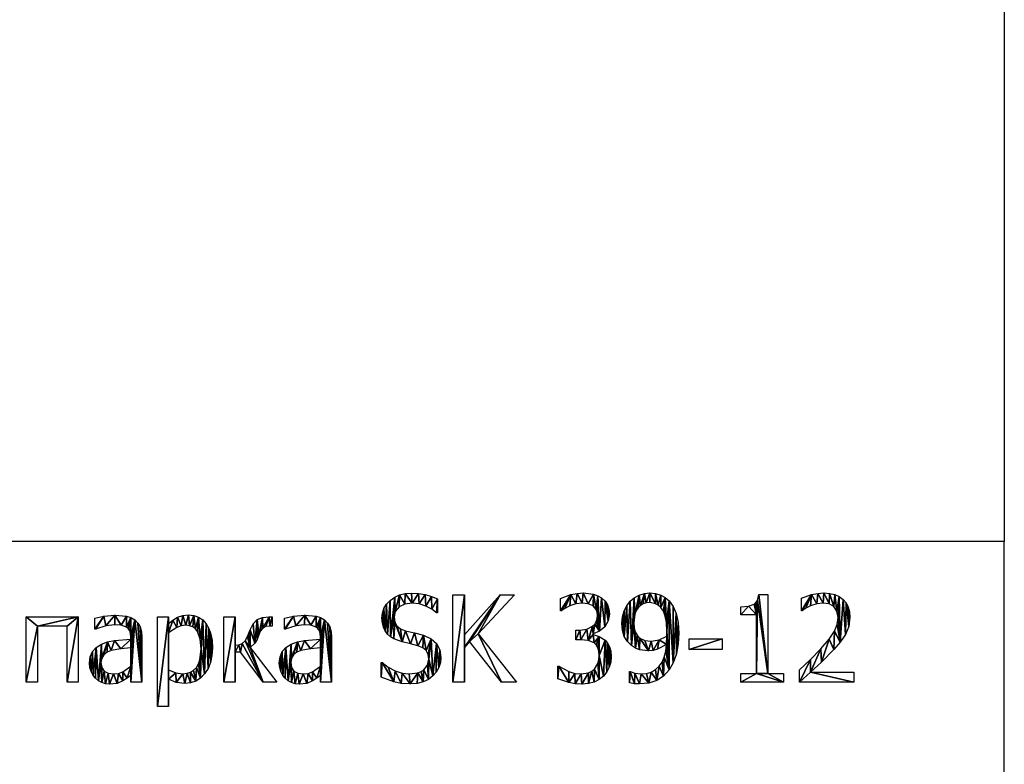
# Model space of a CAD drawing. Extents: x -25.5 to 50.6, y -51.6 to -11.2.
# Drawn here: x 39.9 to 50.6, y -43.1 to -35 of the extents above; entities that cross this region are included whole.
import ezdxf

# ---------------------------------------------------------------- set-up
doc = ezdxf.new("R2010")
doc.units = 0
doc.layers.get('0').update_dxf_attribs({"color": 13, "linetype": 'CONTINUOUS'})

# ---------------------------------------------------------------- blocks, each defined once
blk = doc.blocks.new('____________-____8')
for p, q in [((13.158, 0.263, 0.005), (13.158, 1.214, 0.005)), ((13.158, 1.214, 0.005), (13.285, 1.214, 0.005)), ((13.285, 1.214, 0.005), (13.285, 0.777, 0.005)), ((13.285, 0.777, 0.005), (13.674, 1.214, 0.005)), ((13.828, 1.214, 0.005), (13.435, 0.789, 0.005)), ((13.674, 1.214, 0.005), (13.828, 1.214, 0.005)), ((16.483, 1.217, 0.005), (16.582, 1.217, 0.005)), ((16.582, 1.217, 0.005), (16.582, 0.36, 0.005)), ((12.992, 1.17, 0.005), (12.992, 1.019, 0.005)), ((14.328, 1.04, 0.005), (14.328, 1.175, 0.005)), ((16.287, 0.997, 0.005), (16.287, 1.084, 0.005)), ((16.946, 1.041, 0.005), (16.946, 1.176, 0.005)), ((8.527, 0.263, 0.005), (8.527, 0.976, 0.005)), ((8.527, 0.976, 0.005), (9.091, 0.976, 0.005)), ((9.091, 0.976, 0.005), (9.091, 0.263, 0.005)), ((9.951, 0, 0.005), (9.951, 0.976, 0.005)), ((9.951, 0.976, 0.005), (10.071, 0.976, 0.005)), ((10.071, 0.976, 0.005), (10.071, 0.902, 0.005)), ((10.674, 0.263, 0.005), (10.674, 0.976, 0.005)), ((10.674, 0.976, 0.005), (10.794, 0.976, 0.005)), ((10.794, 0.976, 0.005), (10.794, 0.666, 0.005)), ((11.199, 0.976, 0.005), (11.199, 0.873, 0.005)), ((12.992, 1.019, 0.005), (12.983, 1.019, 0.005)), ((14.335, 1.04, 0.005), (14.328, 1.04, 0.005)), ((16.459, 0.997, 0.005), (16.287, 0.997, 0.005)), ((16.459, 0.36, 0.005), (16.459, 0.997, 0.005)), ((16.953, 1.041, 0.005), (16.946, 1.041, 0.005)), ((8.971, 0.873, 0.005), (8.648, 0.873, 0.005)), ((8.648, 0.873, 0.005), (8.648, 0.263, 0.005)), ((8.971, 0.263, 0.005), (8.971, 0.873, 0.005)), ((9.273, 0.839, 0.005), (9.273, 0.961, 0.005)), ((11.333, 0.839, 0.005), (11.333, 0.961, 0.005)), ((10.071, 0.801, 0.005), (10.071, 0.397, 0.005)), ((13.435, 0.789, 0.005), (13.851, 0.263, 0.005)), ((14.496, 0.725, 0.005), (14.496, 0.831, 0.005)), ((14.685, 0.791, 0.005), (14.685, 0.782, 0.005)), ((10.957, 0.642, 0.005), (11.248, 0.263, 0.005)), ((13.34, 0.706, 0.005), (13.285, 0.643, 0.005)), ((13.285, 0.643, 0.005), (13.285, 0.263, 0.005)), ((13.687, 0.263, 0.005), (13.34, 0.706, 0.005)), ((15.725, 0.621, 0.005), (15.725, 0.737, 0.005)), ((15.725, 0.737, 0.005), (16.085, 0.737, 0.005)), ((16.085, 0.737, 0.005), (16.085, 0.621, 0.005)), ((9.663, 0.439, 0.005), (9.663, 0.637, 0.005)), ((10.854, 0.592, 0.005), (10.794, 0.592, 0.005)), ((10.794, 0.592, 0.005), (10.794, 0.263, 0.005)), ((11.098, 0.263, 0.005), (10.854, 0.592, 0.005)), ((11.723, 0.439, 0.005), (11.723, 0.637, 0.005)), ((16.085, 0.621, 0.005), (15.725, 0.621, 0.005)), ((12.383, 0.32, 0.005), (12.383, 0.478, 0.005)), ((12.383, 0.478, 0.005), (12.391, 0.478, 0.005)), ((14.301, 0.302, 0.005), (14.301, 0.437, 0.005)), ((9.663, 0.263, 0.005), (9.663, 0.339, 0.005)), ((11.723, 0.263, 0.005), (11.723, 0.339, 0.005)), ((15.079, 0.258, 0.005), (15.079, 0.38, 0.005)), ((16.287, 0.263, 0.005), (16.287, 0.36, 0.005)), ((16.287, 0.36, 0.005), (16.459, 0.36, 0.005)), ((16.582, 0.36, 0.005), (16.75, 0.36, 0.005)), ((16.75, 0.36, 0.005), (16.75, 0.263, 0.005)), ((16.926, 0.263, 0.005), (16.926, 0.397, 0.005)), ((17.045, 0.372, 0.005), (17.513, 0.372, 0.005)), ((17.513, 0.372, 0.005), (17.513, 0.263, 0.005)), ((8.648, 0.263, 0.005), (8.527, 0.263, 0.005)), ((9.091, 0.263, 0.005), (8.971, 0.263, 0.005)), ((9.782, 0.263, 0.005), (9.663, 0.263, 0.005)), ((10.071, 0.299, 0.005), (10.071, 0, 0.005)), ((10.794, 0.263, 0.005), (10.674, 0.263, 0.005)), ((11.248, 0.263, 0.005), (11.098, 0.263, 0.005)), ((11.843, 0.263, 0.005), (11.723, 0.263, 0.005)), ((13.285, 0.263, 0.005), (13.158, 0.263, 0.005)), ((13.851, 0.263, 0.005), (13.687, 0.263, 0.005)), ((16.75, 0.263, 0.005), (16.287, 0.263, 0.005)), ((17.513, 0.263, 0.005), (16.926, 0.263, 0.005)), ((10.071, 0, 0.005), (9.951, 0, 0.005))]:
    blk.add_line(p, q)
for points in [[(12.391, 0.478, 0.005), (12.458, 0.426, 0.005), (12.533, 0.387, 0.005), (12.611, 0.363, 0.005), (12.686, 0.355, 0.005), (12.778, 0.366, 0.005), (12.814, 0.38, 0.005), (12.844, 0.399, 0.005), (12.884, 0.449, 0.005), (12.898, 0.514, 0.005), (12.891, 0.566, 0.005), (12.87, 0.607, 0.005), (12.833, 0.638, 0.005), (12.78, 0.66, 0.005), (12.7, 0.681, 0.005), (12.609, 0.703, 0.005), (12.52, 0.736, 0.005), (12.484, 0.758, 0.005), (12.451, 0.787, 0.005), (12.425, 0.821, 0.005), (12.406, 0.861, 0.005), (12.394, 0.907, 0.005), (12.39, 0.959, 0.005), (12.395, 1.015, 0.005), (12.412, 1.065, 0.005), (12.44, 1.111, 0.005), (12.48, 1.153, 0.005), (12.528, 1.187, 0.005), (12.582, 1.212, 0.005), (12.643, 1.226, 0.005), (12.709, 1.231, 0.005), (12.787, 1.227, 0.005), (12.86, 1.215, 0.005), (12.929, 1.196, 0.005), (12.992, 1.17, 0.005)], [(14.328, 1.175, 0.005), (14.44, 1.216, 0.005), (14.51, 1.229, 0.005), (14.576, 1.234, 0.005), (14.689, 1.221, 0.005), (14.735, 1.204, 0.005), (14.776, 1.18, 0.005), (14.813, 1.146, 0.005), (14.839, 1.106, 0.005), (14.855, 1.059, 0.005), (14.861, 1.004, 0.005), (14.848, 0.931, 0.005), (14.809, 0.867, 0.005), (14.752, 0.818, 0.005), (14.685, 0.791, 0.005)], [(15.481, 0.672, 0.005), (15.384, 0.622, 0.005), (15.336, 0.61, 0.005), (15.284, 0.606, 0.005), (15.187, 0.617, 0.005), (15.144, 0.634, 0.005), (15.1, 0.662, 0.005), (15.055, 0.706, 0.005), (15.022, 0.761, 0.005), (15.003, 0.827, 0.005), (14.996, 0.905, 0.005), (15.002, 0.975, 0.005), (15.02, 1.039, 0.005), (15.048, 1.095, 0.005), (15.086, 1.144, 0.005), (15.13, 1.181, 0.005), (15.182, 1.209, 0.005), (15.24, 1.227, 0.005), (15.298, 1.233, 0.005), (15.361, 1.228, 0.005), (15.417, 1.211, 0.005), (15.467, 1.184, 0.005), (15.51, 1.148, 0.005), (15.553, 1.087, 0.005), (15.586, 1.01, 0.005), (15.606, 0.914, 0.005), (15.613, 0.796, 0.005), (15.606, 0.681, 0.005), (15.587, 0.572, 0.005), (15.554, 0.475, 0.005), (15.508, 0.397, 0.005), (15.448, 0.331, 0.005), (15.376, 0.284, 0.005), (15.29, 0.254, 0.005), (15.186, 0.245, 0.005), (15.132, 0.247, 0.005), (15.079, 0.258, 0.005)], [(16.287, 1.084, 0.005), (16.372, 1.091, 0.005), (16.431, 1.112, 0.005), (16.451, 1.129, 0.005), (16.467, 1.152, 0.005), (16.483, 1.217, 0.005)], [(16.946, 1.176, 0.005), (17.056, 1.215, 0.005), (17.125, 1.229, 0.005), (17.19, 1.234, 0.005), (17.252, 1.229, 0.005), (17.308, 1.216, 0.005), (17.357, 1.194, 0.005), (17.398, 1.163, 0.005), (17.431, 1.125, 0.005), (17.454, 1.08, 0.005), (17.468, 1.029, 0.005), (17.473, 0.972, 0.005), (17.46, 0.869, 0.005), (17.424, 0.782, 0.005), (17.367, 0.699, 0.005), (17.297, 0.619, 0.005), (17.163, 0.483, 0.005), (17.045, 0.372, 0.005)], [(12.983, 1.019, 0.005), (12.931, 1.057, 0.005), (12.867, 1.091, 0.005), (12.794, 1.114, 0.005), (12.718, 1.122, 0.005), (12.638, 1.112, 0.005), (12.575, 1.081, 0.005), (12.535, 1.033, 0.005), (12.521, 0.973, 0.005), (12.529, 0.918, 0.005), (12.553, 0.876, 0.005), (12.592, 0.845, 0.005), (12.646, 0.824, 0.005), (12.744, 0.799, 0.005), (12.84, 0.774, 0.005), (12.925, 0.736, 0.005), (12.984, 0.683, 0.005), (13.018, 0.616, 0.005), (13.029, 0.534, 0.005), (13.024, 0.479, 0.005), (13.007, 0.424, 0.005), (12.979, 0.374, 0.005), (12.943, 0.332, 0.005), (12.894, 0.295, 0.005), (12.839, 0.268, 0.005), (12.774, 0.251, 0.005), (12.695, 0.246, 0.005), (12.599, 0.251, 0.005), (12.519, 0.267, 0.005), (12.383, 0.32, 0.005)], [(14.496, 0.831, 0.005), (14.538, 0.831, 0.005), (14.616, 0.842, 0.005), (14.678, 0.872, 0.005), (14.701, 0.895, 0.005), (14.718, 0.922, 0.005), (14.728, 0.954, 0.005), (14.732, 0.991, 0.005), (14.728, 1.024, 0.005), (14.718, 1.053, 0.005), (14.682, 1.094, 0.005), (14.628, 1.117, 0.005), (14.566, 1.123, 0.005), (14.497, 1.115, 0.005), (14.429, 1.093, 0.005), (14.376, 1.066, 0.005), (14.335, 1.04, 0.005)], [(16.926, 0.397, 0.005), (17.045, 0.511, 0.005), (17.155, 0.626, 0.005), (17.246, 0.733, 0.005), (17.303, 0.817, 0.005), (17.333, 0.89, 0.005), (17.343, 0.966, 0.005), (17.33, 1.035, 0.005), (17.296, 1.085, 0.005), (17.245, 1.114, 0.005), (17.18, 1.123, 0.005), (17.111, 1.115, 0.005), (17.045, 1.093, 0.005), (16.993, 1.067, 0.005), (16.953, 1.041, 0.005)], [(9.273, 0.961, 0.005), (9.368, 0.982, 0.005), (9.49, 0.994, 0.005), (9.614, 0.982, 0.005), (9.662, 0.966, 0.005), (9.705, 0.941, 0.005), (9.739, 0.907, 0.005), (9.763, 0.865, 0.005), (9.777, 0.813, 0.005), (9.782, 0.751, 0.005), (9.782, 0.263, 0.005)], [(10.071, 0.902, 0.005), (10.118, 0.939, 0.005), (10.17, 0.969, 0.005), (10.227, 0.989, 0.005), (10.289, 0.996, 0.005), (10.347, 0.99, 0.005), (10.398, 0.972, 0.005), (10.443, 0.942, 0.005), (10.481, 0.899, 0.005), (10.511, 0.846, 0.005), (10.532, 0.785, 0.005), (10.545, 0.716, 0.005), (10.549, 0.639, 0.005), (10.544, 0.554, 0.005), (10.528, 0.479, 0.005), (10.501, 0.412, 0.005), (10.464, 0.355, 0.005), (10.418, 0.308, 0.005), (10.367, 0.275, 0.005), (10.311, 0.256, 0.005), (10.248, 0.249, 0.005), (10.155, 0.261, 0.005), (10.071, 0.299, 0.005)], [(10.794, 0.666, 0.005), (10.837, 0.671, 0.005), (10.873, 0.686, 0.005), (10.904, 0.713, 0.005), (10.929, 0.759, 0.005), (10.945, 0.796, 0.005), (10.958, 0.833, 0.005), (10.992, 0.9, 0.005), (11.036, 0.944, 0.005), (11.094, 0.968, 0.005), (11.166, 0.976, 0.005), (11.199, 0.976, 0.005)], [(11.333, 0.961, 0.005), (11.428, 0.982, 0.005), (11.551, 0.994, 0.005), (11.675, 0.982, 0.005), (11.723, 0.966, 0.005), (11.766, 0.941, 0.005), (11.8, 0.907, 0.005), (11.824, 0.865, 0.005), (11.838, 0.813, 0.005), (11.843, 0.751, 0.005), (11.843, 0.263, 0.005)], [(9.663, 0.732, 0.005), (9.663, 0.755, 0.005), (9.66, 0.794, 0.005), (9.65, 0.823, 0.005), (9.635, 0.846, 0.005), (9.614, 0.863, 0.005), (9.558, 0.883, 0.005), (9.49, 0.888, 0.005), (9.392, 0.875, 0.005), (9.28, 0.839, 0.005), (9.273, 0.839, 0.005)], [(10.071, 0.397, 0.005), (10.152, 0.365, 0.005), (10.229, 0.357, 0.005), (10.273, 0.361, 0.005), (10.311, 0.374, 0.005), (10.345, 0.395, 0.005), (10.374, 0.425, 0.005), (10.396, 0.463, 0.005), (10.412, 0.509, 0.005), (10.425, 0.625, 0.005), (10.416, 0.733, 0.005), (10.386, 0.814, 0.005), (10.364, 0.844, 0.005), (10.335, 0.865, 0.005), (10.301, 0.878, 0.005), (10.26, 0.882, 0.005), (10.21, 0.876, 0.005), (10.161, 0.859, 0.005), (10.071, 0.801, 0.005)], [(11.199, 0.873, 0.005), (11.171, 0.873, 0.005), (11.127, 0.868, 0.005), (11.095, 0.852, 0.005), (11.072, 0.823, 0.005), (11.053, 0.777, 0.005), (11.034, 0.727, 0.005), (11.011, 0.69, 0.005), (10.957, 0.642, 0.005)], [(11.723, 0.732, 0.005), (11.723, 0.755, 0.005), (11.72, 0.794, 0.005), (11.711, 0.823, 0.005), (11.695, 0.846, 0.005), (11.675, 0.863, 0.005), (11.619, 0.883, 0.005), (11.55, 0.888, 0.005), (11.453, 0.875, 0.005), (11.34, 0.839, 0.005), (11.333, 0.839, 0.005)], [(14.685, 0.782, 0.005), (14.749, 0.762, 0.005), (14.813, 0.721, 0.005), (14.84, 0.69, 0.005), (14.861, 0.65, 0.005), (14.875, 0.603, 0.005), (14.879, 0.545, 0.005), (14.874, 0.483, 0.005), (14.857, 0.427, 0.005), (14.831, 0.376, 0.005), (14.795, 0.331, 0.005), (14.749, 0.293, 0.005), (14.695, 0.266, 0.005), (14.632, 0.249, 0.005), (14.561, 0.243, 0.005), (14.49, 0.248, 0.005), (14.42, 0.261, 0.005), (14.301, 0.302, 0.005)], [(9.663, 0.339, 0.005), (9.624, 0.309, 0.005), (9.576, 0.278, 0.005), (9.514, 0.252, 0.005), (9.431, 0.243, 0.005), (9.388, 0.247, 0.005), (9.347, 0.26, 0.005), (9.31, 0.28, 0.005), (9.278, 0.307, 0.005), (9.252, 0.339, 0.005), (9.232, 0.379, 0.005), (9.219, 0.423, 0.005), (9.215, 0.47, 0.005), (9.222, 0.539, 0.005), (9.246, 0.596, 0.005), (9.286, 0.643, 0.005), (9.345, 0.679, 0.005), (9.41, 0.702, 0.005), (9.487, 0.717, 0.005), (9.663, 0.732, 0.005)], [(11.723, 0.339, 0.005), (11.684, 0.309, 0.005), (11.637, 0.278, 0.005), (11.575, 0.252, 0.005), (11.492, 0.243, 0.005), (11.449, 0.247, 0.005), (11.408, 0.26, 0.005), (11.371, 0.28, 0.005), (11.338, 0.307, 0.005), (11.313, 0.339, 0.005), (11.292, 0.379, 0.005), (11.28, 0.423, 0.005), (11.275, 0.47, 0.005), (11.283, 0.539, 0.005), (11.307, 0.596, 0.005), (11.347, 0.643, 0.005), (11.405, 0.679, 0.005), (11.471, 0.702, 0.005), (11.547, 0.717, 0.005), (11.723, 0.732, 0.005)], [(14.301, 0.437, 0.005), (14.31, 0.437, 0.005), (14.418, 0.381, 0.005), (14.486, 0.36, 0.005), (14.554, 0.354, 0.005), (14.632, 0.366, 0.005), (14.668, 0.383, 0.005), (14.697, 0.407, 0.005), (14.736, 0.469, 0.005), (14.746, 0.507, 0.005), (14.75, 0.554, 0.005), (14.746, 0.601, 0.005), (14.735, 0.639, 0.005), (14.717, 0.669, 0.005), (14.693, 0.692, 0.005), (14.629, 0.718, 0.005), (14.55, 0.725, 0.005), (14.496, 0.725, 0.005)], [(15.079, 0.38, 0.005), (15.085, 0.38, 0.005), (15.135, 0.363, 0.005), (15.204, 0.354, 0.005), (15.263, 0.36, 0.005), (15.315, 0.375, 0.005), (15.361, 0.401, 0.005), (15.4, 0.437, 0.005), (15.432, 0.482, 0.005), (15.456, 0.537, 0.005), (15.473, 0.6, 0.005), (15.481, 0.672, 0.005)], [(9.663, 0.637, 0.005), (9.555, 0.626, 0.005), (9.449, 0.607, 0.005), (9.405, 0.589, 0.005), (9.37, 0.562, 0.005), (9.346, 0.526, 0.005), (9.338, 0.478, 0.005), (9.347, 0.424, 0.005), (9.373, 0.385, 0.005), (9.415, 0.362, 0.005), (9.474, 0.354, 0.005), (9.528, 0.36, 0.005), (9.577, 0.378, 0.005), (9.663, 0.439, 0.005)], [(11.723, 0.637, 0.005), (11.615, 0.626, 0.005), (11.51, 0.607, 0.005), (11.466, 0.589, 0.005), (11.43, 0.562, 0.005), (11.407, 0.526, 0.005), (11.399, 0.478, 0.005), (11.408, 0.424, 0.005), (11.434, 0.385, 0.005), (11.476, 0.362, 0.005), (11.534, 0.354, 0.005), (11.589, 0.36, 0.005), (11.637, 0.378, 0.005), (11.723, 0.439, 0.005)]]:
    blk.add_polyline3d(points)
blk.add_polyline3d([(15.485, 0.823, 0.005), (15.48, 0.911, 0.005), (15.467, 0.981, 0.005), (15.446, 1.035, 0.005), (15.418, 1.075, 0.005), (15.389, 1.101, 0.005), (15.361, 1.117, 0.005), (15.298, 1.129, 0.005), (15.26, 1.125, 0.005), (15.227, 1.115, 0.005), (15.198, 1.097, 0.005), (15.172, 1.073, 0.005), (15.152, 1.042, 0.005), (15.137, 1.004, 0.005), (15.126, 0.91, 0.005), (15.13, 0.855, 0.005), (15.141, 0.811, 0.005), (15.161, 0.775, 0.005), (15.191, 0.744, 0.005), (15.246, 0.717, 0.005), (15.312, 0.711, 0.005), (15.4, 0.725, 0.005), (15.482, 0.763, 0.005), (15.484, 0.788, 0.005), (15.485, 0.823, 0.005)], close=True)
mesh = blk.add_polyface()
corners = [(12.395, 1.015, 0.005), (12.394, 0.907, 0.005), (12.39, 0.959, 0.005), (12.406, 0.861, 0.005), (12.412, 1.065, 0.005), (12.425, 0.821, 0.005), (12.44, 1.111, 0.005), (12.451, 0.787, 0.005), (12.48, 1.153, 0.005), (12.484, 0.758, 0.005), (12.528, 1.187, 0.005), (12.521, 0.973, 0.005), (12.52, 0.736, 0.005), (12.535, 1.033, 0.005), (12.582, 1.212, 0.005), (12.575, 1.081, 0.005), (12.638, 1.112, 0.005), (12.643, 1.226, 0.005), (12.718, 1.122, 0.005), (12.709, 1.231, 0.005), (12.787, 1.227, 0.005), (12.794, 1.114, 0.005), (12.86, 1.215, 0.005), (12.867, 1.091, 0.005), (12.929, 1.196, 0.005), (12.931, 1.057, 0.005), (12.992, 1.17, 0.005), (12.983, 1.019, 0.005), (12.992, 1.019, 0.005), (12.529, 0.918, 0.005), (12.609, 0.703, 0.005), (12.553, 0.876, 0.005), (12.592, 0.845, 0.005), (12.646, 0.824, 0.005), (12.7, 0.681, 0.005), (12.744, 0.799, 0.005), (12.78, 0.66, 0.005), (12.84, 0.774, 0.005), (12.833, 0.638, 0.005), (12.87, 0.607, 0.005), (12.925, 0.736, 0.005), (12.891, 0.566, 0.005), (12.898, 0.514, 0.005), (12.391, 0.478, 0.005), (12.383, 0.32, 0.005), (12.383, 0.478, 0.005), (12.519, 0.267, 0.005), (12.458, 0.426, 0.005), (12.533, 0.387, 0.005), (12.599, 0.251, 0.005), (12.611, 0.363, 0.005), (12.695, 0.246, 0.005), (12.686, 0.355, 0.005), (12.778, 0.366, 0.005), (12.774, 0.251, 0.005), (12.839, 0.268, 0.005), (12.814, 0.38, 0.005), (12.844, 0.399, 0.005), (12.894, 0.295, 0.005), (12.884, 0.449, 0.005), (12.943, 0.332, 0.005), (12.984, 0.683, 0.005), (12.979, 0.374, 0.005), (13.007, 0.424, 0.005), (13.018, 0.616, 0.005), (13.024, 0.479, 0.005), (13.029, 0.534, 0.005)]
mesh.append_faces([[corners[k] for k in face] for face in [(0, 1, 2), (27, 26, 28), (43, 44, 45), (65, 64, 66)]], dxfattribs={"vtx0": -1})
mesh.append_faces([[corners[k] for k in face] for face in [(1, 0, 3), (3, 4, 5), (5, 6, 7), (7, 8, 9), (9, 11, 12), (11, 10, 13), (13, 14, 15), (15, 14, 16), (16, 17, 18), (18, 20, 21), (21, 22, 23), (23, 24, 25), (25, 26, 27), (12, 29, 30), (29, 12, 11), (30, 33, 34), (34, 35, 36), (36, 37, 38), (38, 37, 39), (39, 40, 41), (41, 40, 42), (44, 43, 46), (46, 48, 49), (49, 50, 51), (51, 53, 54), (54, 53, 55), (55, 57, 58), (58, 42, 60), (60, 61, 62), (62, 61, 63), (63, 64, 65)]], dxfattribs={"vtx0": -1, "vtx1": -1})
mesh.append_faces([[corners[k] for k in face] for face in [(9, 10, 11), (60, 42, 40)]], dxfattribs={"vtx0": -1, "vtx1": -1, "vtx2": -1})
mesh.append_faces([[corners[k] for k in face] for face in [(3, 0, 4), (5, 4, 6), (7, 6, 8), (9, 8, 10), (13, 10, 14), (16, 14, 17), (18, 17, 19), (18, 19, 20), (21, 20, 22), (23, 22, 24), (25, 24, 26), (30, 29, 31), (30, 31, 32), (30, 32, 33), (34, 33, 35), (36, 35, 37), (39, 37, 40), (46, 43, 47), (46, 47, 48), (49, 48, 50), (51, 50, 52), (51, 52, 53), (55, 53, 56), (55, 56, 57), (58, 57, 59), (58, 59, 42), (60, 40, 61), (63, 61, 64)]], dxfattribs={"vtx0": -1, "vtx2": -1})
mesh = blk.add_polyface()
corners = [(13.285, 1.214, 0.005), (13.158, 0.263, 0.005), (13.158, 1.214, 0.005), (13.285, 0.263, 0.005), (13.285, 0.777, 0.005), (13.285, 0.643, 0.005), (13.674, 1.214, 0.005), (13.34, 0.706, 0.005), (13.435, 0.789, 0.005), (13.828, 1.214, 0.005), (13.687, 0.263, 0.005), (13.851, 0.263, 0.005)]
mesh.append_faces([[corners[k] for k in face] for face in [(0, 1, 2), (8, 6, 9), (10, 8, 11)]], dxfattribs={"vtx0": -1})
mesh.append_faces([[corners[k] for k in face] for face in [(1, 0, 3), (3, 4, 5), (6, 5, 4), (5, 6, 7)]], dxfattribs={"vtx0": -1, "vtx1": -1})
mesh.append_faces([[corners[k] for k in face] for face in [(7, 6, 8)]], dxfattribs={"vtx0": -1, "vtx1": -1, "vtx2": -1})
mesh.append_faces([[corners[k] for k in face] for face in [(3, 0, 4), (8, 10, 7)]], dxfattribs={"vtx0": -1, "vtx2": -1})
mesh = blk.add_polyface()
corners = [(14.44, 1.216, 0.005), (14.328, 1.04, 0.005), (14.328, 1.175, 0.005), (14.335, 1.04, 0.005), (14.376, 1.066, 0.005), (14.429, 1.093, 0.005), (14.497, 1.115, 0.005), (14.51, 1.229, 0.005), (14.566, 1.123, 0.005), (14.576, 1.234, 0.005), (14.628, 1.117, 0.005), (14.689, 1.221, 0.005), (14.682, 1.094, 0.005), (14.718, 1.053, 0.005), (14.735, 1.204, 0.005), (14.728, 1.024, 0.005), (14.732, 0.991, 0.005), (14.701, 0.895, 0.005), (14.685, 0.791, 0.005), (14.678, 0.872, 0.005), (14.752, 0.818, 0.005), (14.718, 0.922, 0.005), (14.728, 0.954, 0.005), (14.776, 1.18, 0.005), (14.809, 0.867, 0.005), (14.813, 1.146, 0.005), (14.848, 0.931, 0.005), (14.839, 1.106, 0.005), (14.855, 1.059, 0.005), (14.861, 1.004, 0.005), (14.538, 0.831, 0.005), (14.496, 0.725, 0.005), (14.496, 0.831, 0.005), (14.55, 0.725, 0.005), (14.616, 0.842, 0.005), (14.629, 0.718, 0.005), (14.685, 0.782, 0.005), (14.693, 0.692, 0.005), (14.749, 0.762, 0.005), (14.717, 0.669, 0.005), (14.735, 0.639, 0.005), (14.746, 0.601, 0.005), (14.75, 0.554, 0.005), (14.813, 0.721, 0.005), (14.795, 0.331, 0.005), (14.831, 0.376, 0.005), (14.84, 0.69, 0.005), (14.857, 0.427, 0.005), (14.861, 0.65, 0.005), (14.874, 0.483, 0.005), (14.875, 0.603, 0.005), (14.879, 0.545, 0.005), (14.31, 0.437, 0.005), (14.301, 0.302, 0.005), (14.301, 0.437, 0.005), (14.42, 0.261, 0.005), (14.418, 0.381, 0.005), (14.486, 0.36, 0.005), (14.49, 0.248, 0.005), (14.554, 0.354, 0.005), (14.561, 0.243, 0.005), (14.632, 0.366, 0.005), (14.632, 0.249, 0.005), (14.668, 0.383, 0.005), (14.695, 0.266, 0.005), (14.697, 0.407, 0.005), (14.749, 0.293, 0.005), (14.736, 0.469, 0.005), (14.746, 0.507, 0.005)]
mesh.append_faces([[corners[k] for k in face] for face in [(0, 1, 2), (26, 28, 29), (30, 31, 32), (49, 50, 51), (52, 53, 54)]], dxfattribs={"vtx0": -1})
mesh.append_faces([[corners[k] for k in face] for face in [(1, 0, 3), (3, 0, 4), (4, 0, 5), (5, 0, 6), (6, 7, 8), (8, 9, 10), (10, 11, 12), (12, 11, 13), (13, 14, 15), (15, 14, 16), (17, 18, 19), (18, 17, 20), (20, 23, 24), (24, 25, 26), (31, 30, 33), (33, 34, 35), (35, 36, 37), (36, 19, 18), (37, 38, 39), (39, 38, 40), (40, 38, 41), (41, 38, 42), (44, 43, 45), (45, 46, 47), (47, 48, 49), (53, 52, 55), (55, 57, 58), (58, 59, 60), (60, 61, 62), (62, 63, 64), (64, 65, 66), (66, 42, 44)]], dxfattribs={"vtx0": -1, "vtx1": -1})
mesh.append_faces([[corners[k] for k in face] for face in [(20, 16, 14), (35, 19, 36), (42, 43, 44)]], dxfattribs={"vtx0": -1, "vtx1": -1, "vtx2": -1})
mesh.append_faces([[corners[k] for k in face] for face in [(6, 0, 7), (8, 7, 9), (10, 9, 11), (13, 11, 14), (20, 17, 21), (20, 21, 22), (20, 22, 16), (20, 14, 23), (24, 23, 25), (26, 25, 27), (26, 27, 28), (33, 30, 34), (35, 34, 19), (37, 36, 38), (42, 38, 43), (45, 43, 46), (47, 46, 48), (49, 48, 50), (55, 52, 56), (55, 56, 57), (58, 57, 59), (60, 59, 61), (62, 61, 63), (64, 63, 65), (66, 65, 67), (66, 67, 68), (66, 68, 42)]], dxfattribs={"vtx0": -1, "vtx2": -1})
mesh = blk.add_polyface()
corners = [(15.126, 0.91, 0.005), (15.144, 0.634, 0.005), (15.1, 0.662, 0.005), (15.13, 0.855, 0.005), (15.141, 0.811, 0.005), (15.161, 0.775, 0.005), (15.187, 0.617, 0.005), (15.191, 0.744, 0.005), (15.284, 0.606, 0.005), (15.246, 0.717, 0.005), (15.312, 0.711, 0.005), (15.336, 0.61, 0.005), (15.4, 0.725, 0.005), (15.384, 0.622, 0.005), (15.481, 0.672, 0.005), (15.482, 0.763, 0.005), (15.002, 0.975, 0.005), (15.003, 0.827, 0.005), (14.996, 0.905, 0.005), (15.02, 1.039, 0.005), (15.022, 0.761, 0.005), (15.048, 1.095, 0.005), (15.055, 0.706, 0.005), (15.086, 1.144, 0.005), (15.13, 1.181, 0.005), (15.137, 1.004, 0.005), (15.182, 1.209, 0.005), (15.152, 1.042, 0.005), (15.172, 1.073, 0.005), (15.198, 1.097, 0.005), (15.24, 1.227, 0.005), (15.227, 1.115, 0.005), (15.26, 1.125, 0.005), (15.298, 1.233, 0.005), (15.298, 1.129, 0.005), (15.361, 1.117, 0.005), (15.361, 1.228, 0.005), (15.389, 1.101, 0.005), (15.417, 1.211, 0.005), (15.418, 1.075, 0.005), (15.467, 1.184, 0.005), (15.446, 1.035, 0.005), (15.467, 0.981, 0.005), (15.48, 0.911, 0.005), (15.51, 1.148, 0.005), (15.485, 0.823, 0.005), (15.508, 0.397, 0.005), (15.554, 0.475, 0.005), (15.553, 1.087, 0.005), (15.586, 1.01, 0.005), (15.587, 0.572, 0.005), (15.606, 0.914, 0.005), (15.606, 0.681, 0.005), (15.613, 0.796, 0.005), (15.085, 0.38, 0.005), (15.079, 0.258, 0.005), (15.079, 0.38, 0.005), (15.132, 0.247, 0.005), (15.135, 0.363, 0.005), (15.186, 0.245, 0.005), (15.204, 0.354, 0.005), (15.29, 0.254, 0.005), (15.263, 0.36, 0.005), (15.315, 0.375, 0.005), (15.376, 0.284, 0.005), (15.361, 0.401, 0.005), (15.4, 0.437, 0.005), (15.448, 0.331, 0.005), (15.432, 0.482, 0.005), (15.456, 0.537, 0.005), (15.473, 0.6, 0.005), (15.484, 0.788, 0.005)]
mesh.append_faces([[corners[k] for k in face] for face in [(16, 17, 18), (52, 51, 53), (54, 55, 56)]], dxfattribs={"vtx0": -1})
mesh.append_faces([[corners[k] for k in face] for face in [(1, 5, 6), (6, 7, 8), (8, 10, 11), (11, 12, 13), (13, 12, 14), (17, 19, 20), (20, 21, 22), (22, 23, 2), (0, 24, 25), (25, 26, 27), (27, 26, 28), (28, 26, 29), (29, 30, 31), (31, 30, 32), (32, 33, 34), (34, 33, 35), (35, 36, 37), (37, 38, 39), (39, 40, 41), (41, 40, 42), (42, 40, 43), (43, 44, 45), (46, 44, 47), (47, 49, 50), (50, 51, 52), (55, 54, 57), (57, 58, 59), (59, 60, 61), (61, 63, 64), (64, 66, 67), (67, 69, 46)]], dxfattribs={"vtx0": -1, "vtx1": -1})
mesh.append_faces([[corners[k] for k in face] for face in [(2, 24, 0), (45, 44, 46), (46, 14, 15)]], dxfattribs={"vtx0": -1, "vtx1": -1, "vtx2": -1})
mesh.append_faces([[corners[k] for k in face] for face in [(0, 1, 2), (1, 0, 3), (1, 3, 4), (1, 4, 5), (6, 5, 7), (8, 7, 9), (8, 9, 10), (11, 10, 12), (14, 12, 15), (17, 16, 19), (20, 19, 21), (22, 21, 23), (2, 23, 24), (25, 24, 26), (29, 26, 30), (32, 30, 33), (35, 33, 36), (37, 36, 38), (39, 38, 40), (43, 40, 44), (47, 44, 48), (47, 48, 49), (50, 49, 51), (57, 54, 58), (59, 58, 60), (61, 60, 62), (61, 62, 63), (64, 63, 65), (64, 65, 66), (67, 66, 68), (67, 68, 69), (46, 69, 70), (46, 70, 14), (46, 15, 71), (46, 71, 45)]], dxfattribs={"vtx0": -1, "vtx2": -1})
mesh = blk.add_polyface()
corners = [(16.372, 1.091, 0.005), (16.287, 0.997, 0.005), (16.287, 1.084, 0.005), (16.459, 0.997, 0.005), (16.431, 1.112, 0.005), (16.451, 1.129, 0.005), (16.467, 1.152, 0.005), (16.459, 0.36, 0.005), (16.287, 0.263, 0.005), (16.287, 0.36, 0.005), (16.75, 0.263, 0.005), (16.582, 0.36, 0.005), (16.483, 1.217, 0.005), (16.582, 1.217, 0.005), (16.75, 0.36, 0.005)]
mesh.append_faces([[corners[k] for k in face] for face in [(0, 1, 2), (7, 8, 9), (11, 12, 13), (10, 11, 14)]], dxfattribs={"vtx0": -1})
mesh.append_faces([[corners[k] for k in face] for face in [(1, 0, 3), (3, 6, 7), (8, 7, 10)]], dxfattribs={"vtx0": -1, "vtx1": -1})
mesh.append_faces([[corners[k] for k in face] for face in [(10, 7, 11), (11, 7, 6)]], dxfattribs={"vtx0": -1, "vtx1": -1, "vtx2": -1})
mesh.append_faces([[corners[k] for k in face] for face in [(3, 0, 4), (3, 4, 5), (3, 5, 6), (11, 6, 12)]], dxfattribs={"vtx0": -1, "vtx2": -1})
mesh = blk.add_polyface()
corners = [(17.056, 1.215, 0.005), (16.946, 1.041, 0.005), (16.946, 1.176, 0.005), (16.953, 1.041, 0.005), (16.993, 1.067, 0.005), (17.045, 1.093, 0.005), (17.111, 1.115, 0.005), (17.125, 1.229, 0.005), (17.18, 1.123, 0.005), (17.19, 1.234, 0.005), (17.245, 1.114, 0.005), (17.252, 1.229, 0.005), (17.296, 1.085, 0.005), (17.308, 1.216, 0.005), (17.33, 1.035, 0.005), (17.357, 1.194, 0.005), (17.343, 0.966, 0.005), (17.155, 0.626, 0.005), (17.045, 0.372, 0.005), (17.045, 0.511, 0.005), (17.163, 0.483, 0.005), (17.246, 0.733, 0.005), (17.297, 0.619, 0.005), (17.303, 0.817, 0.005), (17.367, 0.699, 0.005), (17.333, 0.89, 0.005), (17.398, 1.163, 0.005), (17.424, 0.782, 0.005), (17.431, 1.125, 0.005), (17.46, 0.869, 0.005), (17.454, 1.08, 0.005), (17.468, 1.029, 0.005), (17.473, 0.972, 0.005), (16.926, 0.263, 0.005), (16.926, 0.397, 0.005), (17.513, 0.263, 0.005), (17.513, 0.372, 0.005)]
mesh.append_faces([[corners[k] for k in face] for face in [(0, 1, 2), (29, 31, 32), (19, 33, 34), (35, 18, 36)]], dxfattribs={"vtx0": -1})
mesh.append_faces([[corners[k] for k in face] for face in [(1, 0, 3), (3, 0, 4), (4, 0, 5), (5, 0, 6), (6, 7, 8), (8, 9, 10), (10, 11, 12), (12, 13, 14), (14, 15, 16), (17, 18, 19), (18, 17, 20), (20, 21, 22), (22, 23, 24), (24, 26, 27), (27, 28, 29), (33, 18, 35)]], dxfattribs={"vtx0": -1, "vtx1": -1})
mesh.append_faces([[corners[k] for k in face] for face in [(24, 16, 15), (33, 19, 18)]], dxfattribs={"vtx0": -1, "vtx1": -1, "vtx2": -1})
mesh.append_faces([[corners[k] for k in face] for face in [(6, 0, 7), (8, 7, 9), (10, 9, 11), (12, 11, 13), (14, 13, 15), (20, 17, 21), (22, 21, 23), (24, 23, 25), (24, 25, 16), (24, 15, 26), (27, 26, 28), (29, 28, 30), (29, 30, 31)]], dxfattribs={"vtx0": -1, "vtx2": -1})
mesh = blk.add_polyface()
corners = [(8.527, 0.976, 0.005), (8.648, 0.873, 0.005), (8.527, 0.263, 0.005), (9.091, 0.976, 0.005), (8.971, 0.873, 0.005), (8.971, 0.263, 0.005), (9.091, 0.263, 0.005), (8.648, 0.263, 0.005)]
mesh.append_faces([[corners[k] for k in face] for face in [(5, 3, 6)]], dxfattribs={"vtx0": -1})
mesh.append_faces([[corners[k] for k in face] for face in [(0, 1, 2), (1, 3, 4), (4, 3, 5)]], dxfattribs={"vtx0": -1, "vtx1": -1})
mesh.append_faces([[corners[k] for k in face] for face in [(1, 0, 3)]], dxfattribs={"vtx0": -1, "vtx2": -1})
mesh.append_faces([[corners[k] for k in face] for face in [(7, 2, 1)]], dxfattribs={"vtx1": -1})
mesh = blk.add_polyface()
corners = [(9.368, 0.982, 0.005), (9.273, 0.839, 0.005), (9.273, 0.961, 0.005), (9.28, 0.839, 0.005), (9.392, 0.875, 0.005), (9.49, 0.994, 0.005), (9.49, 0.888, 0.005), (9.558, 0.883, 0.005), (9.614, 0.982, 0.005), (9.614, 0.863, 0.005), (9.662, 0.966, 0.005), (9.635, 0.846, 0.005), (9.65, 0.823, 0.005), (9.66, 0.794, 0.005), (9.663, 0.755, 0.005), (9.705, 0.941, 0.005), (9.663, 0.732, 0.005), (9.663, 0.637, 0.005), (9.663, 0.439, 0.005), (9.663, 0.339, 0.005), (9.663, 0.263, 0.005), (9.782, 0.263, 0.005), (9.739, 0.907, 0.005), (9.763, 0.865, 0.005), (9.777, 0.813, 0.005), (9.782, 0.751, 0.005), (9.338, 0.478, 0.005), (9.347, 0.26, 0.005), (9.31, 0.28, 0.005), (9.347, 0.424, 0.005), (9.373, 0.385, 0.005), (9.388, 0.247, 0.005), (9.415, 0.362, 0.005), (9.431, 0.243, 0.005), (9.474, 0.354, 0.005), (9.514, 0.252, 0.005), (9.528, 0.36, 0.005), (9.576, 0.278, 0.005), (9.577, 0.378, 0.005), (9.624, 0.309, 0.005), (9.222, 0.539, 0.005), (9.219, 0.423, 0.005), (9.215, 0.47, 0.005), (9.232, 0.379, 0.005), (9.246, 0.596, 0.005), (9.252, 0.339, 0.005), (9.286, 0.643, 0.005), (9.278, 0.307, 0.005), (9.345, 0.679, 0.005), (9.346, 0.526, 0.005), (9.41, 0.702, 0.005), (9.37, 0.562, 0.005), (9.405, 0.589, 0.005), (9.449, 0.607, 0.005), (9.487, 0.717, 0.005), (9.555, 0.626, 0.005)]
mesh.append_faces([[corners[k] for k in face] for face in [(0, 1, 2), (21, 24, 25), (40, 41, 42)]], dxfattribs={"vtx0": -1})
mesh.append_faces([[corners[k] for k in face] for face in [(1, 0, 3), (3, 0, 4), (4, 5, 6), (6, 5, 7), (7, 8, 9), (9, 10, 11), (11, 10, 12), (12, 10, 13), (13, 10, 14), (14, 15, 16), (17, 15, 18), (19, 15, 20), (20, 15, 21), (27, 30, 31), (31, 32, 33), (33, 34, 35), (35, 36, 37), (37, 38, 39), (39, 18, 19), (41, 40, 43), (43, 44, 45), (45, 46, 47), (47, 46, 28), (26, 48, 49), (49, 50, 51), (51, 50, 52), (52, 50, 53), (53, 54, 55), (55, 16, 17)]], dxfattribs={"vtx0": -1, "vtx1": -1})
mesh.append_faces([[corners[k] for k in face] for face in [(16, 15, 17), (18, 15, 19), (28, 48, 26)]], dxfattribs={"vtx0": -1, "vtx1": -1, "vtx2": -1})
mesh.append_faces([[corners[k] for k in face] for face in [(4, 0, 5), (7, 5, 8), (9, 8, 10), (14, 10, 15), (21, 15, 22), (21, 22, 23), (21, 23, 24), (26, 27, 28), (27, 26, 29), (27, 29, 30), (31, 30, 32), (33, 32, 34), (35, 34, 36), (37, 36, 38), (39, 38, 18), (43, 40, 44), (45, 44, 46), (28, 46, 48), (49, 48, 50), (53, 50, 54), (55, 54, 16)]], dxfattribs={"vtx0": -1, "vtx2": -1})
mesh = blk.add_polyface()
corners = [(10.118, 0.939, 0.005), (10.071, 0.801, 0.005), (10.071, 0.902, 0.005), (10.161, 0.859, 0.005), (10.17, 0.969, 0.005), (10.21, 0.876, 0.005), (10.227, 0.989, 0.005), (10.26, 0.882, 0.005), (10.289, 0.996, 0.005), (10.301, 0.878, 0.005), (10.347, 0.99, 0.005), (10.335, 0.865, 0.005), (10.364, 0.844, 0.005), (10.398, 0.972, 0.005), (10.386, 0.814, 0.005), (10.416, 0.733, 0.005), (10.443, 0.942, 0.005), (10.425, 0.625, 0.005), (10.152, 0.365, 0.005), (10.071, 0.299, 0.005), (10.071, 0.397, 0.005), (10.155, 0.261, 0.005), (10.229, 0.357, 0.005), (10.248, 0.249, 0.005), (10.273, 0.361, 0.005), (10.311, 0.256, 0.005), (10.311, 0.374, 0.005), (10.367, 0.275, 0.005), (10.345, 0.395, 0.005), (10.374, 0.425, 0.005), (10.418, 0.308, 0.005), (10.396, 0.463, 0.005), (10.412, 0.509, 0.005), (10.464, 0.355, 0.005), (10.481, 0.899, 0.005), (10.501, 0.412, 0.005), (10.511, 0.846, 0.005), (10.528, 0.479, 0.005), (10.532, 0.785, 0.005), (10.544, 0.554, 0.005), (10.545, 0.716, 0.005), (10.549, 0.639, 0.005), (10.071, 0.976, 0.005), (9.951, 0, 0.005), (9.951, 0.976, 0.005), (10.071, 0, 0.005)]
mesh.append_faces([[corners[k] for k in face] for face in [(39, 40, 41), (42, 43, 44)]], dxfattribs={"vtx0": -1})
mesh.append_faces([[corners[k] for k in face] for face in [(0, 1, 2), (1, 0, 3), (3, 4, 5), (5, 6, 7), (7, 8, 9), (9, 10, 11), (11, 10, 12), (12, 13, 14), (14, 13, 15), (15, 16, 17), (18, 19, 20), (19, 18, 21), (21, 22, 23), (23, 24, 25), (25, 26, 27), (27, 29, 30), (30, 17, 33), (33, 34, 35), (35, 36, 37), (37, 38, 39), (43, 42, 45), (45, 20, 19)]], dxfattribs={"vtx0": -1, "vtx1": -1})
mesh.append_faces([[corners[k] for k in face] for face in [(33, 17, 16), (45, 2, 1)]], dxfattribs={"vtx0": -1, "vtx1": -1, "vtx2": -1})
mesh.append_faces([[corners[k] for k in face] for face in [(3, 0, 4), (5, 4, 6), (7, 6, 8), (9, 8, 10), (12, 10, 13), (15, 13, 16), (21, 18, 22), (23, 22, 24), (25, 24, 26), (27, 26, 28), (27, 28, 29), (30, 29, 31), (30, 31, 32), (30, 32, 17), (33, 16, 34), (35, 34, 36), (37, 36, 38), (39, 38, 40), (45, 42, 2), (45, 1, 20)]], dxfattribs={"vtx0": -1, "vtx2": -1})
mesh = blk.add_polyface()
corners = [(10.958, 0.833, 0.005), (10.957, 0.642, 0.005), (10.945, 0.796, 0.005), (11.011, 0.69, 0.005), (10.992, 0.9, 0.005), (11.036, 0.944, 0.005), (11.034, 0.727, 0.005), (11.053, 0.777, 0.005), (11.094, 0.968, 0.005), (11.072, 0.823, 0.005), (11.095, 0.852, 0.005), (11.166, 0.976, 0.005), (11.127, 0.868, 0.005), (11.171, 0.873, 0.005), (11.199, 0.976, 0.005), (11.199, 0.873, 0.005), (10.837, 0.671, 0.005), (10.794, 0.592, 0.005), (10.794, 0.666, 0.005), (10.854, 0.592, 0.005), (10.873, 0.686, 0.005), (11.098, 0.263, 0.005), (10.904, 0.713, 0.005), (10.929, 0.759, 0.005), (11.248, 0.263, 0.005), (10.794, 0.976, 0.005), (10.674, 0.263, 0.005), (10.674, 0.976, 0.005), (10.794, 0.263, 0.005)]
mesh.append_faces([[corners[k] for k in face] for face in [(13, 14, 15), (21, 1, 24), (25, 26, 27)]], dxfattribs={"vtx0": -1})
mesh.append_faces([[corners[k] for k in face] for face in [(0, 1, 2), (1, 0, 3), (3, 5, 6), (6, 5, 7), (7, 8, 9), (9, 8, 10), (10, 11, 12), (12, 11, 13), (16, 17, 18), (17, 16, 19), (19, 20, 21), (26, 25, 28), (28, 18, 17)]], dxfattribs={"vtx0": -1, "vtx1": -1})
mesh.append_faces([[corners[k] for k in face] for face in [(21, 22, 1)]], dxfattribs={"vtx0": -1, "vtx1": -1, "vtx2": -1})
mesh.append_faces([[corners[k] for k in face] for face in [(3, 0, 4), (3, 4, 5), (7, 5, 8), (10, 8, 11), (13, 11, 14), (19, 16, 20), (21, 20, 22), (1, 22, 23), (1, 23, 2), (28, 25, 18)]], dxfattribs={"vtx0": -1, "vtx2": -1})
mesh = blk.add_polyface()
corners = [(11.428, 0.982, 0.005), (11.333, 0.839, 0.005), (11.333, 0.961, 0.005), (11.34, 0.839, 0.005), (11.453, 0.875, 0.005), (11.551, 0.994, 0.005), (11.55, 0.888, 0.005), (11.619, 0.883, 0.005), (11.675, 0.982, 0.005), (11.675, 0.863, 0.005), (11.723, 0.966, 0.005), (11.695, 0.846, 0.005), (11.711, 0.823, 0.005), (11.72, 0.794, 0.005), (11.723, 0.755, 0.005), (11.766, 0.941, 0.005), (11.723, 0.732, 0.005), (11.723, 0.637, 0.005), (11.723, 0.439, 0.005), (11.723, 0.339, 0.005), (11.723, 0.263, 0.005), (11.843, 0.263, 0.005), (11.8, 0.907, 0.005), (11.824, 0.865, 0.005), (11.838, 0.813, 0.005), (11.843, 0.751, 0.005), (11.399, 0.478, 0.005), (11.408, 0.26, 0.005), (11.371, 0.28, 0.005), (11.408, 0.424, 0.005), (11.434, 0.385, 0.005), (11.449, 0.247, 0.005), (11.476, 0.362, 0.005), (11.492, 0.243, 0.005), (11.534, 0.354, 0.005), (11.575, 0.252, 0.005), (11.589, 0.36, 0.005), (11.637, 0.278, 0.005), (11.637, 0.378, 0.005), (11.684, 0.309, 0.005), (11.283, 0.539, 0.005), (11.28, 0.423, 0.005), (11.275, 0.47, 0.005), (11.292, 0.379, 0.005), (11.307, 0.596, 0.005), (11.313, 0.339, 0.005), (11.347, 0.643, 0.005), (11.338, 0.307, 0.005), (11.405, 0.679, 0.005), (11.407, 0.526, 0.005), (11.471, 0.702, 0.005), (11.43, 0.562, 0.005), (11.466, 0.589, 0.005), (11.51, 0.607, 0.005), (11.547, 0.717, 0.005), (11.615, 0.626, 0.005)]
mesh.append_faces([[corners[k] for k in face] for face in [(0, 1, 2), (21, 24, 25), (40, 41, 42)]], dxfattribs={"vtx0": -1})
mesh.append_faces([[corners[k] for k in face] for face in [(1, 0, 3), (3, 0, 4), (4, 5, 6), (6, 5, 7), (7, 8, 9), (9, 10, 11), (11, 10, 12), (12, 10, 13), (13, 10, 14), (14, 15, 16), (17, 15, 18), (19, 15, 20), (20, 15, 21), (27, 30, 31), (31, 32, 33), (33, 34, 35), (35, 36, 37), (37, 38, 39), (39, 18, 19), (41, 40, 43), (43, 44, 45), (45, 46, 47), (47, 46, 28), (26, 48, 49), (49, 50, 51), (51, 50, 52), (52, 50, 53), (53, 54, 55), (55, 16, 17)]], dxfattribs={"vtx0": -1, "vtx1": -1})
mesh.append_faces([[corners[k] for k in face] for face in [(16, 15, 17), (18, 15, 19), (28, 48, 26)]], dxfattribs={"vtx0": -1, "vtx1": -1, "vtx2": -1})
mesh.append_faces([[corners[k] for k in face] for face in [(4, 0, 5), (7, 5, 8), (9, 8, 10), (14, 10, 15), (21, 15, 22), (21, 22, 23), (21, 23, 24), (26, 27, 28), (27, 26, 29), (27, 29, 30), (31, 30, 32), (33, 32, 34), (35, 34, 36), (37, 36, 38), (39, 38, 18), (43, 40, 44), (45, 44, 46), (28, 46, 48), (49, 48, 50), (53, 50, 54), (55, 54, 16)]], dxfattribs={"vtx0": -1, "vtx2": -1})
mesh = blk.add_polyface()
corners = [(16.085, 0.737, 0.005), (15.725, 0.621, 0.005), (15.725, 0.737, 0.005), (16.085, 0.621, 0.005)]
mesh.append_faces([[corners[k] for k in face] for face in [(0, 1, 2), (1, 0, 3)]], dxfattribs={"vtx0": -1})

msp = doc.modelspace()

# ---------------------------------------------------------------- linework, layer by layer
for p, q in [((50.596, -11.23), (50.596, -40.7)), ((50.596, -40.7), (28.733, -40.7)), ((50.596, -43.285), (50.596, -40.7))]:
    msp.add_line(p, q)

# ---------------------------------------------------------------- block references
msp.add_blockref('____________-____8', (31.447, -42.492))

doc.saveas('drawing.dxf')
